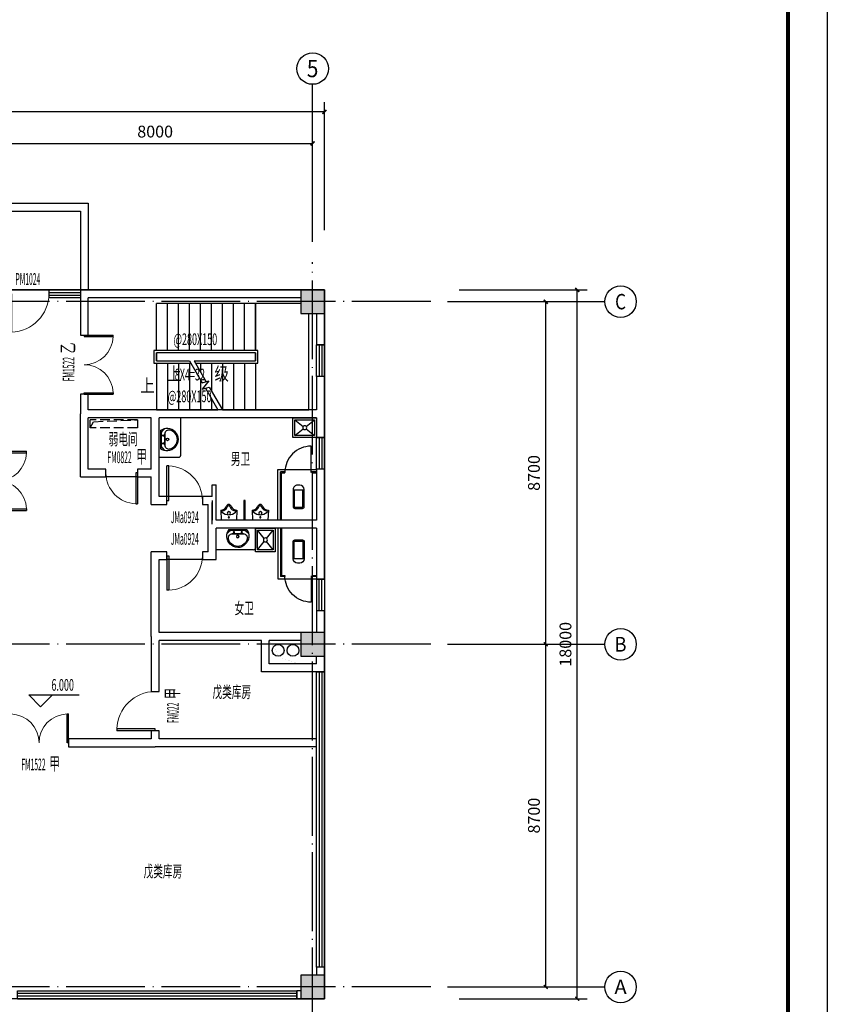
# Model space of a CAD drawing. Extents: x 786805 to 1301481, y -1073617 to -396587.
# Drawn here: x 896785 to 917300, y -650201 to -625201 of the extents above; entities that cross this region are included whole.
import ezdxf
from ezdxf.enums import TextEntityAlignment as Align

# ---------------------------------------------------------------- set-up
doc = ezdxf.new("R2010")
doc.units = 0
doc.header["$LTSCALE"] = 1000
doc.header["$MEASUREMENT"] = 0
doc.linetypes.add('DASH', pattern=[0.35, 0.25, -0.1])
doc.linetypes.add('DOTE', pattern=[2.4200000000000004, 2, -0.2, 0.02, -0.2])
doc.layers.get('0').update_dxf_attribs({"color": 4})
for name, color, linetype in [('ACS_COM', 7, 'Continuous'), ('AXIS', 3, 'Continuous'), ('AXIS_TEXT', 7, 'Continuous'), ('COLUMN', 255, 'Continuous'), ('DIM_ELEV', 7, 'Continuous'), ('DIM_SYMB', 144, 'Continuous'), ('DOTE', 252, 'DOTE'), ('j洁具', 157, 'Continuous'), ('LVTRY', 6, 'Continuous'), ('LVTRY_WINDOW', 7, 'Continuous'), ('PUB_HATCH', 15, 'Continuous'), ('PUB_TEXT', 42, 'Continuous'), ('STAIR', 6, 'Continuous'), ('TK', 3, 'Continuous'), ('WALL', 7, 'Continuous'), ('WINDOW', 4, 'Continuous'), ('WINDOW_TEXT', 43, 'Continuous'), ('建筑轮廓', 33, 'Continuous'), ('房间名称', 4, 'Continuous'), ('照明平面设备层', 4, 'Continuous')]:
    doc.layers.add(name, color=color, linetype=linetype)
doc.styles.add('_DXFS', font='complex.shx', dxfattribs={"width": 0.6, "bigfont": 'DXFS.shx'})
doc.styles.add('_TCH_AXIS', font='COMPLEX', dxfattribs={"bigfont": 'GBCBIG'})
doc.styles.add('_TCH_DIM', font='SIMPLEX.shx', dxfattribs={"width": 0.8, "bigfont": 'GBCBIG.shx'})
doc.styles.add('_TCH_WINDOW', font='SIMPLEX.shx', dxfattribs={"width": 0.6, "bigfont": 'GBCBIG.shx'})
doc.styles.add('COMPLEX', font='COMPLEX')
doc.styles.add('DIM_FONT', font='SIMPLEX.shx', dxfattribs={"width": 0.8})
doc.styles.add('SIMPLEX', font='SIMPLEX.SHX')
doc.dimstyles.new('DIMN', dxfattribs={"dimtxt": 300, "dimasz": 100, "dimexe": 250, "dimexo": 300, "dimgap": 150, "dimtad": 1, "dimdec": 0, "dimzin": 0, "dimdsep": 46, "dimtxsty": 'DIM_FONT', "dimblk": 'ARCHTICK', "dimcen": 0.09, "dimclrt": 7, "dimazin": 2, "dimtfac": 1, "dimtdec": 0, "dimtix": 1, "dimtmove": 2, "dimatfit": 3, "dimldrblk": 'ARCHTICK', "dimfxl": 1, "dimtolj": 1, "dimtzin": 0, "dimarcsym": 0})

# ---------------------------------------------------------------- blocks, each defined once
blk = doc.blocks.new('A$C67C27F63')
at = {"layer": 'TK'}
blk.add_lwpolyline([(84100.0000023283, 1.443549990653992e-08), (0, 1.443549990653992e-08), (0, 59399.99999913573), (84100.0000023283, 59399.99999913573)], close=True, dxfattribs=at)
at = {"layer": 'TK', "const_width": 100}
blk.add_lwpolyline([(2500.000002328306, 999.9999989413191), (83100.00000139698, 999.9999989413191), (83100.00000139698, 58399.99999915017), (2500.000002328306, 58399.99999915017)], close=True, dxfattribs=at)
blk = doc.blocks.new('_DBLK')
blk.add_line((-0.45, 0), (-0.45, -0.95))
blk.add_arc((-0.45, 0), 0.95, 270, 0)
at = {"layer": 'WINDOW_TEXT', "style": 'SIMPLEX', "flags": 9}
blk.add_attdef('A', text='', height=1, dxfattribs=at).set_placement((0, 1.5), align=Align.MIDDLE)
blk = doc.blocks.new('_LV6')
for p, q in [((-139.7834388052397, -340), (-139.7834388052361, -779.6564289797607)), ((-109.7834388052433, -340), (-109.7834388052397, -769.6564289797607)), ((99.78343880523971, -300), (-99.78343880523971, -300)), ((99.78343880524335, -330), (-99.78343880524335, -330)), ((109.7834388052433, -769.6564289797607), (109.7834388052433, -340)), ((139.7834388052433, -779.6564289797607), (139.7834388052397, -340)), ((139.7834388052433, -769.6564289797607), (-139.7834388052397, -769.6564289797607)), ((-29.78343880523607, -889.6564289797607), (29.78343880524335, -889.6564289797607))]:
    blk.add_line(p, q)
for centre, radius, start, end in [((-99.78343880523971, -340), 40, 90, 180.0000000000002), ((-99.78343880524335, -340), 10, 90, 180.0000000000002), ((99.78343880523971, -340), 40, 2.398081733190338e-13, 90), ((99.78343880524335, -340), 10, 0, 90), ((-29.78343880523607, -779.6564289797607), 110, 180, 270), ((29.78343880524335, -779.6564289797607), 110, 270, 0)]:
    blk.add_arc(centre, radius, start, end)
blk = doc.blocks.new('_LV12')
for p, q in [((-250, -50), (-39.04344047215272, -218.7652476222793)), ((39.04344047215272, -218.7652476222793), (250, -50)), ((-250, -450), (-39.04344047215272, -281.2347523777207)), ((39.04344047215272, -281.2347523777244), (250, -450))]:
    blk.add_line(p, q)
for points in [[(300, -500), (300, 0), (-300, 0), (-300, -500)], [(250, -450), (250, -50), (-250, -50), (-250, -450)]]:
    blk.add_lwpolyline(points, close=True)
blk.add_circle((0, -250), 50)
blk = doc.blocks.new('_ArchTick')
at = {"color": 0, "linetype": 'ByBlock', "const_width": 0.4}
blk.add_lwpolyline([(-0.5, -0.5), (0.5, 0.5)], dxfattribs=at)
blk = doc.blocks.new('*D850')
at = {"layer": 'AXIS', "color": 0, "lineweight": -2}
for p, q in [((896226.2678007757, -630541.8423952503), (896226.2678007757, -628091.8423952503)), ((904226.2678007757, -630541.8423952503), (904226.2678007757, -628091.8423952503)), ((896226.2678007757, -628341.8423952503), (904226.2678007757, -628341.8423952503))]:
    blk.add_line(p, q, dxfattribs=at)
at = {"layer": 'Defpoints', "color": 0}
for p in [(904226.2678007757, -628341.8423952503), (896226.2678007757, -630841.8423952503), (904226.2678007757, -630841.8423952503)]:
    blk.add_point(p, dxfattribs=at)
at = {"layer": 'AXIS', "color": 0, "lineweight": -2, "xscale": 100, "yscale": 100, "zscale": 100, "rotation": 180}
blk.add_blockref('_ArchTick', (896226.2678007757, -628341.8423952503), dxfattribs=at)
at = {"layer": 'AXIS', "color": 0, "lineweight": -2, "xscale": 100, "yscale": 100, "zscale": 100}
blk.add_blockref('_ArchTick', (904226.2678007757, -628341.8423952503), dxfattribs=at)
at = {"layer": 'AXIS', "color": 7, "insert": (900226.2678007757, -628041.8423952503), "char_height": 300, "attachment_point": 5, "style": 'DIM_FONT'}
blk.add_mtext('\\A1;8000', dxfattribs=at)
blk = doc.blocks.new('*D851')
at = {"layer": 'AXIS', "color": 0, "lineweight": -2}
for p, q in [((870726.2678004628, -630541.8423952503), (870726.2678004628, -627291.8423952503)), ((904526.2678009173, -630541.8423952503), (904526.2678009173, -627291.8423952503)), ((870726.2678004628, -627541.8423952503), (888566.9315938475, -627541.8423952503)), ((904526.2678009173, -627541.8423952503), (889941.2173081331, -627541.8423952503))]:
    blk.add_line(p, q, dxfattribs=at)
at = {"layer": 'Defpoints', "color": 0}
for p in [(904526.2678009173, -627541.8423952503), (870726.2678004628, -630841.8423952503), (904526.2678009173, -630841.8423952503)]:
    blk.add_point(p, dxfattribs=at)
at = {"layer": 'AXIS', "color": 0, "lineweight": -2, "xscale": 100, "yscale": 100, "zscale": 100, "rotation": 180}
blk.add_blockref('_ArchTick', (870726.2678004628, -627541.8423952503), dxfattribs=at)
at = {"layer": 'AXIS', "color": 0, "lineweight": -2, "xscale": 100, "yscale": 100, "zscale": 100}
blk.add_blockref('_ArchTick', (904526.2678009173, -627541.8423952503), dxfattribs=at)
at = {"layer": 'AXIS', "color": 7, "insert": (889254.0744509903, -627291.8423952503), "char_height": 300, "attachment_point": 5, "style": 'DIM_FONT'}
blk.add_mtext('\\A1;33800', dxfattribs=at)
blk = doc.blocks.new('*D860')
at = {"layer": 'AXIS', "color": 0, "lineweight": -2}
for p, q in [((907948.4358076784, -641060.0865851493), (910398.4358076784, -641060.0865851493)), ((910148.4358076784, -649760.0865851493), (910148.4358076784, -641060.0865851493)), ((907948.4358076784, -649760.0865851493), (910398.4358076784, -649760.0865851493))]:
    blk.add_line(p, q, dxfattribs=at)
at = {"layer": 'Defpoints', "color": 0}
for p in [(907648.4358076784, -641060.0865851493), (910148.4358076784, -641060.0865851493), (907648.4358076784, -649760.0865851493)]:
    blk.add_point(p, dxfattribs=at)
at = {"layer": 'AXIS', "color": 0, "lineweight": -2, "xscale": 100, "yscale": 100, "zscale": 100}
for p, rotation in [((910148.4358076784, -641060.0865851493), 90), ((910148.4358076784, -649760.0865851493), 270)]:
    blk.add_blockref('_ArchTick', p, dxfattribs=dict(at, rotation=rotation))
at = {"layer": 'AXIS', "color": 7, "insert": (909848.4358076785, -645410.086585149), "char_height": 300, "attachment_point": 5, "rotation": 90, "style": 'DIM_FONT'}
blk.add_mtext('\\A1;8700', dxfattribs=at)
blk = doc.blocks.new('*D861')
at = {"layer": 'AXIS', "color": 0, "lineweight": -2}
for p, q in [((907948.4358076784, -632360.0865851493), (910398.4358076784, -632360.0865851493)), ((910148.4358076784, -641060.0865851493), (910148.4358076784, -632360.0865851493)), ((907948.4358076784, -641060.0865851493), (910398.4358076784, -641060.0865851493))]:
    blk.add_line(p, q, dxfattribs=at)
at = {"layer": 'Defpoints', "color": 0}
for p in [(907648.4358076784, -632360.0865851493), (910148.4358076784, -632360.0865851493), (907648.4358076784, -641060.0865851493)]:
    blk.add_point(p, dxfattribs=at)
at = {"layer": 'AXIS', "color": 0, "lineweight": -2, "xscale": 100, "yscale": 100, "zscale": 100}
for p, rotation in [((910148.4358076784, -632360.0865851493), 90), ((910148.4358076784, -641060.0865851493), 270)]:
    blk.add_blockref('_ArchTick', p, dxfattribs=dict(at, rotation=rotation))
at = {"layer": 'AXIS', "color": 7, "insert": (909848.4358076785, -636710.086585149), "char_height": 300, "attachment_point": 5, "rotation": 90, "style": 'DIM_FONT'}
blk.add_mtext('\\A1;8700', dxfattribs=at)
blk = doc.blocks.new('*D862')
at = {"layer": 'AXIS', "color": 0, "lineweight": -2}
for p, q in [((907948.4358076784, -632060.0865851339), (911198.4358076784, -632060.0865851339)), ((910948.4358076784, -650060.0865851339), (910948.4358076784, -632060.0865851339)), ((907948.4358076784, -650060.0865851339), (911198.4358076784, -650060.0865851339))]:
    blk.add_line(p, q, dxfattribs=at)
at = {"layer": 'Defpoints', "color": 0}
for p in [(907648.4358076784, -632060.0865851339), (910948.4358076784, -632060.0865851339), (907648.4358076784, -650060.0865851339)]:
    blk.add_point(p, dxfattribs=at)
at = {"layer": 'AXIS', "color": 0, "lineweight": -2, "xscale": 100, "yscale": 100, "zscale": 100}
for p, rotation in [((910948.4358076784, -632060.0865851339), 90), ((910948.4358076784, -650060.0865851339), 270)]:
    blk.add_blockref('_ArchTick', p, dxfattribs=dict(at, rotation=rotation))
at = {"layer": 'AXIS', "color": 7, "insert": (910648.4358076785, -641060.0865851337), "char_height": 300, "attachment_point": 5, "rotation": 90, "style": 'DIM_FONT'}
blk.add_mtext('\\A1;18000', dxfattribs=at)
blk = doc.blocks.new('_FZH')
blk.add_lwpolyline([(-0.5, -0.5), (0.5, -0.5), (0.5, 0.5), (-0.5, 0.5)], close=True)
at = {"layer": 'PUB_HATCH'}
blk.add_solid([(-0.5, -0.5), (0.5, -0.5), (-0.5, 0.5), (0.5, 0.5)], dxfattribs=at)
blk = doc.blocks.new('$DorLib2D$00000001')
for p, q in [((0.45, 0.9750000000000001), (0.5000000000000002, 0.9750000000000001)), ((0.45, 0), (0.45, 0.9750000000000001)), ((0.5, 0), (0.5, 0.9750000000000001)), ((0.5, 0), (0.45, 0))]:
    blk.add_line(p, q)
at = {"lineweight": 13}
blk.add_arc((0.475, 0), 0.975, 91.4692835813538, 180, dxfattribs=at)
blk = doc.blocks.new('$TCHSYS$WIN2D')
for p, q in [((-0.5, 0.5), (0.5, 0.5)), ((-0.5, 0.5), (-0.4999999999999999, -0.5)), ((0.5, 0.5), (0.4999999999999998, -0.5)), ((0.5, 0.1666666666666666), (-0.5, 0.1666666666666666)), ((0.5, -0.1666666666666667), (-0.5, -0.1666666666666667)), ((-0.4999999999999999, -0.5), (0.5, -0.5))]:
    blk.add_line(p, q)
blk = doc.blocks.new('_AXISO')
blk.add_circle((0, 0), 0.5)
at = {"layer": 'AXIS_TEXT', "style": 'COMPLEX', "width": 1.041666666666667}
blk.add_attdef('A', text='', height=0.56, dxfattribs=at).set_placement((-0.25, -0.28), (0.25, -0.28), align=Align.FIT)
blk = doc.blocks.new('$plan$00001610')
for p, q in [((-205, -255), (-195, 0)), ((-195, 0), (195, 0)), ((205, -255), (195, 0)), ((13.38657387047715, -71.95718794309869), (13.37933731820704, -71.4913079151629))]:
    blk.add_line(p, q)
for centre, radius, start, end in [((-158.4738969256505, -221.9414941525101), 22.67743974746437, 134.5857444032882, 206.4573480014105), ((-198.1292608228323, -410.3157490329977), 179.3181433541146, 22.29843517494724, 83.80425113433148), ((-2.699729981715791, -387.6421249277701), 250.0970295317013, 46.6458166610514, 133.3541833389486), ((-2.699729981715791, -179.2912286315914), 41.74613323552297, 1.155117194813648, 0), ((-1.61342612952285, -71.95718794309869), 15, 1.779816849666509, 0), ((200.8997070485439, -405.6758124342923), 173.9744276939994, 100.5676435719431, 157.7034233535446), ((161.5964787852936, -220.2213785848253), 16.21611677783283, 297.1389203208693, 62.86107967913068), ((-218.563708419184, -430.4422275946235), 175.9657620375175, 26.18379832771625, 85.57916905629143), ((0.5782395371861639, -336.6816678445866), 63.31833502350967, 194.7446885483838, 345.2553114516161), ((3.363410309320898, -327.3349922380585), 38.59373568722211, 202.7778421408302, 341.3609322646049), ((214.7927468839625, -423.06052768472), 168.3455935188082, 93.33480651404359, 155.3309083022212)]:
    blk.add_arc(centre, radius, start, end)
blk.add_point((0, -400))
blk = doc.blocks.new('$DorLib2D$00000002')
for p, q in [((-0.5, -5.684341886080802e-17), (-0.5000000000000007, 0.4875)), ((-0.4750000000000007, 0.4875), (-0.5000000000000007, 0.4875)), ((-0.475, -2.842170943040401e-17), (-0.4750000000000007, 0.4875)), ((0.475, -2.842170943040401e-17), (0.4750000000000007, 0.4875)), ((0.4750000000000007, 0.4875), (0.5000000000000007, 0.4875)), ((0.5, -5.684341886080802e-17), (0.5000000000000007, 0.4875)), ((-0.5, -5.684341886080802e-17), (-0.475, -2.842170943040401e-17)), ((0.5, -5.684341886080802e-17), (0.475, -2.842170943040401e-17))]:
    blk.add_line(p, q)
at = {"lineweight": 13}
for centre, start, end in [((-0.4875, -4.263256414560601e-17), 0, 88.53071641864632), ((0.4875, -4.263256414560601e-17), 91.4692835813537, 180)]:
    blk.add_arc(centre, 0.4875, start, end, dxfattribs=at)
blk = doc.blocks.new('$plan$00000359')
for p, q in [((239.4540811755053, 5.684341886080801e-14), (-241.2849082408285, -5.684341886080801e-14)), ((-238.3985590309495, 0), (238.3985590309495, 0)), ((239.4540811755053, 5.684341886080801e-14), (268.9059223142363, -78.53824303661611)), ((-214.0595566216208, -36.07509627408399), (-272.1098716864137, -90.55167676746333)), ((-241.2849082408285, -5.684341886080801e-14), (-270.7367493795595, -78.53824303661611)), ((-179.8443164544493, -22.53490072093712), (180.1220736160938, -22.53490072093717)), ((140.2220974061027, -105.2484920095905), (-141.673686973453, -105.2484920095905)), ((-141.673686973453, -105.2484920095905), (140.2220974061027, -105.2484920095905)), ((215.7474373597882, -37.45166457987597), (272.5956880586304, -95.17836918591598))]:
    blk.add_line(p, q)
for centre, radius in [((-100, -65), 16.33989834185803), ((1.439075864183508, -172.4645476755331), 31.60961419936899), ((99.99999999999994, -65), 16.33989834185803)]:
    blk.add_circle(centre, radius)
at = {"lineweight": 13}
blk.add_circle((1.439075864183508, -172.4645476755331), 22.97515901426823, dxfattribs=at)
for centre, radius, start, end in [((27.5134728573916, -151.9328161251784), 307.1481050295493, 166.175128617747, 244.7296347584267), ((-141.673686973453, -205.2484920095905), 100, 90, 190.5602330842796), ((-0.7257947836750986, -178.9720508367966), 243.3762869984034, 190.5602330842796, 349.4397669157204), ((-179.8443164544493, -72.53490072093712), 50, 90, 133.1809583715518), ((-29.34429992271481, -151.9328161251784), 307.1481050295493, 297.0639053230585, 13.82487138225301), ((140.2220974061027, -205.2484920095905), 100, 349.4397669157203, 90), ((180.1220736160938, -72.53490072093717), 50, 44.56071800291397, 90), ((-1.08000953436806, -201.4836025640475), 250.1771158652346, 245.8071133032535, 296.4628235255478)]:
    blk.add_arc(centre, radius, start, end)

msp = doc.modelspace()

# ---------------------------------------------------------------- linework, layer by layer
msp.add_line((901676.2678013755, -638010.0865847945), (901676.2678015748, -637459.9020635384))
at = {"const_width": 1}
msp.add_lwpolyline([(903126.2678007757, -640960.0865850063), (903407.6886127614, -641416.2670768553), (903926.2678007757, -641560.0865851255)], dxfattribs=at)
for centre in [(903349.8568824672, -641215.0159831119), (903726.8462626655, -641215.0159831119)]:
    msp.add_circle(centre, 150)
at = {"layer": 'AXIS'}
for p, q in [((904226.2678007757, -630841.8423952503), (904226.2678007757, -626841.8423952503)), ((907648.4358076784, -632360.0865851493), (911648.4358076784, -632360.0865851493)), ((907648.4358076784, -641060.0865851493), (911648.4358076784, -641060.0865851493)), ((907648.4358076784, -649760.0865851493), (911648.4358076784, -649760.0865851493))]:
    msp.add_line(p, q, dxfattribs=at)
for centre in [(912048.4358076784, -632360.0865851493), (912048.4358076784, -641060.0865851493), (912048.4358076784, -649760.0865851493)]:
    msp.add_circle(centre, 400, dxfattribs=at)
at = {"layer": 'DIM_ELEV'}
for p, q in [((897316.7548879661, -642644.5381286892), (897016.7548879661, -642344.5381286892)), ((897016.7548879661, -642344.5381286892), (898293.0614555419, -642344.5381286892)), ((897316.7548879661, -642644.5381286892), (897616.7548879661, -642344.5381286892))]:
    msp.add_line(p, q, dxfattribs=at)
at = {"layer": 'DIM_SYMB'}
for points in [[(900116.2678002076, -633035.0865850729, 0, 0, 0), (903451.2678002076, -633035.0865850729, 0, 0, 0), (903451.2678002076, -634485.0865850729, 0, 0, 0), (901956.2678002076, -634485.0865850729, 80, 0, 0), (901656.2678002076, -634485.0865850729, 0, 0, 0)], [(900116.2678002076, -634485.0865850729, 0, 0, 0), (901076.2678002076, -634485.0865850729, 80, 0, 0), (901376.2678002076, -634485.0865850729, 0, 0, 0)]]:
    msp.add_lwpolyline(points, format="xyseb", dxfattribs=at)
at = {"layer": 'DOTE', "linetype": 'DOTE'}
for p, q in [((904226.2678007757, -650760.0865851493), (904226.2678007757, -631360.0865851493)), ((907226.2678007757, -632360.0865851493), (868026.2678007757, -632360.0865851493)), ((907226.2678007757, -641060.0865851493), (868026.2678007757, -641060.0865851493)), ((907226.2678007757, -649760.0865851493), (868026.2678007757, -649760.0865851493))]:
    msp.add_line(p, q, dxfattribs=at)
at = {"layer": 'j洁具'}
for p, q in [((900876.2678008949, -636260.0865850729), (900876.2678008949, -635310.0865850729)), ((900326.2678008949, -636310.0865850729), (900826.2678008949, -636310.0865850729)), ((901676.2678008949, -637410.0865850729), (901676.2678008949, -637910.0865850729)), ((902516.2678008949, -637410.0865850729), (902476.2678008949, -637410.0865850729)), ((902476.2678008949, -637410.0865850729), (902476.2678008949, -637910.0865850729)), ((902516.2678008949, -637910.0865850729), (902516.2678008949, -637410.0865850729)), ((902776.2678008949, -638110.0865853518), (902776.2678008949, -638610.0865853518)), ((902726.2678008949, -638660.0865853518), (901776.2678008949, -638660.0865853518))]:
    msp.add_line(p, q, dxfattribs=at)
for centre in [(900826.2678008949, -636260.0865850729), (902726.2678008949, -638610.0865853518)]:
    msp.add_arc(centre, 49.99999999999999, 270, 0, dxfattribs=at)
at = {"layer": 'LVTRY'}
for p, q in [((903346.2678009713, -636620.0865846808), (904326.2678007329, -636620.086585007)), ((903346.2678008204, -637910.086584794), (903346.2678009713, -636620.0865846808)), ((903406.2678008223, -637910.0865849002), (903406.2678009674, -636680.0865848992)), ((903521.2678009657, -636680.0865849132), (903406.2678009674, -636680.0865848992)), ((903436.2678008223, -637910.0865849039), (903436.2678009638, -636710.0865849057)), ((903436.2678009638, -636710.0865849057), (903521.2678009638, -636710.086584915)), ((903521.2678009638, -636710.086584915), (903521.2678009657, -636680.0865849132)), ((904326.2678007385, -636680.0865850084), (904211.2678009676, -636680.0865849952)), ((904211.2678009638, -636710.0865849952), (904211.2678009676, -636680.0865849952)), ((904211.2678009638, -636710.0865849952), (904326.2678009638, -636710.0865850082)), ((903346.2678008204, -638110.0865853518), (903346.2678009713, -639400.086585465)), ((903406.2678008223, -638110.0865852457), (903406.2678009674, -639340.0865852466)), ((903436.2678008223, -638110.086585242), (903436.2678009638, -639310.0865852401)), ((903346.2678009713, -639400.086585465), (904326.2678007329, -639400.0865851388)), ((903521.2678009657, -639340.0865852326), (903406.2678009674, -639340.0865852466)), ((903436.2678009638, -639310.0865852401), (903521.2678009638, -639310.0865852308)), ((903521.2678009638, -639310.0865852308), (903521.2678009657, -639340.0865852326)), ((904211.2678009638, -639310.0865851507), (904326.2678009638, -639310.0865851376)), ((904211.2678009638, -639310.0865851507), (904211.2678009676, -639340.0865851507)), ((904326.2678007385, -639340.0865851374), (904211.2678009676, -639340.0865851507))]:
    msp.add_line(p, q, dxfattribs=at)
at = {"layer": 'STAIR'}
for p, q in [((902776.2678002076, -632410.0865850729), (900256.2678002076, -632410.0865850729)), ((900256.2678002076, -633600.0865850729), (900256.2678002076, -632410.0865850729)), ((900536.2678002076, -633600.0865850729), (900536.2678002076, -632410.0865850729)), ((900816.2678002075, -633600.0865850729), (900816.2678002076, -632410.0865850729)), ((901096.2678002075, -633600.0865850729), (901096.2678002076, -632410.0865850729)), ((901376.2678002075, -633600.0865850729), (901376.2678002076, -632410.0865850729)), ((901656.2678002075, -633600.0865850729), (901656.2678002076, -632410.0865850729)), ((901936.2678002075, -633600.0865850729), (901936.2678002076, -632410.0865850729)), ((902216.2678002076, -633600.0865850729), (902216.2678002076, -632410.0865850729)), ((902496.2678002076, -633600.0865850729), (902496.2678002076, -632410.0865850729)), ((902776.2678002076, -633600.0865850729), (902776.2678002076, -632410.0865850729)), ((903926.2678007832, -632410.0865850729), (902776.2678002076, -632410.0865850729)), ((902776.2678002076, -632410.0865850729), (902776.2678002076, -633600.0865850729)), ((904126.2678002076, -635110.0865850729), (904126.2678002076, -632660.0865851339)), ((900196.2678002076, -633600.0865850729), (900196.2678002076, -633920.0865850729)), ((902836.2678002076, -633600.0865850729), (900196.2678002076, -633600.0865850729)), ((902776.2678002076, -633660.0865850729), (900256.2678002076, -633660.0865850729)), ((900256.2678002076, -633660.0865850729), (900256.2678002076, -633860.0865850729)), ((902776.2678002076, -633660.0865850729), (900256.2678002076, -633660.0865850729)), ((900256.2678002076, -633860.0865850729), (900256.2678002076, -633660.0865850729)), ((902776.2678002076, -633860.0865850729), (902776.2678002076, -633660.0865850729)), ((902776.2678002076, -633660.0865850728), (902776.2678002076, -633860.0865850734)), ((902836.2678002076, -633920.0865850729), (902836.2678002076, -633600.0865850729)), ((900196.2678002076, -633920.0865850729), (901132.3298711965, -633920.0865850729)), ((900256.2678002076, -633860.0865850729), (901097.6888550451, -633860.0865850729)), ((900256.2678002076, -633860.0865850729), (901097.6888550451, -633860.0865850729)), ((900256.2678002075, -633920.0865850729), (900256.2678002076, -635110.0865850729)), ((900536.2678002075, -633920.0865850729), (900536.2678002076, -635110.0865850729)), ((900816.2678002075, -633920.0865850729), (900816.2678002076, -635110.0865850729)), ((901096.2678002075, -633920.0865850729), (901096.2678002076, -635110.0865850729)), ((901097.6888550451, -633860.0865850729), (901421.349067865, -634420.6825180656)), ((901213.158908883, -633860.0865850729), (902776.2678002076, -633860.0865850729)), ((901213.158908883, -633860.0865850729), (901521.349067865, -634393.8875988225)), ((901213.158908883, -633860.0865850729), (902776.2678002076, -633860.0865850729)), ((901247.7999250344, -633920.0865850729), (902836.2678002076, -633920.0865850729)), ((901376.2678002075, -633920.0865850729), (901376.2678002075, -634142.5994720132)), ((901656.2678002076, -633920.0865850729), (901656.2678002076, -634627.5736981325)), ((901936.2678002076, -633920.0865850729), (901936.2678002076, -635110.0865850729)), ((902216.2678002076, -633920.0865850729), (902216.2678002076, -635110.0865850729)), ((902496.2678002076, -633920.0865850729), (902496.2678002076, -635110.0865850729)), ((902776.2678002076, -633920.0865850729), (902776.2678002076, -635110.0865850729)), ((902776.2678002076, -633920.0865850729), (902776.2678002076, -635110.0865850729)), ((901376.2678002076, -634342.5994720132), (901376.2678002076, -635110.0865850729)), ((901593.700619115, -634374.5010590939), (901420.8083847474, -634580.5460005332)), ((901421.349067865, -634420.6825180656), (901593.700619115, -634374.5010590939)), ((901420.8083847474, -634580.5460005332), (901601.2083712965, -634532.2079698229)), ((901501.2083712965, -634559.0028890659), (901819.3766915322, -635110.0865850729)), ((901601.2083712965, -634532.2079698229), (901934.8467453701, -635110.0865850729)), ((901656.2678002076, -634827.5736981323), (901656.2678002076, -635110.0865850729)), ((900256.2678002076, -635110.0865850729), (901819.3766915322, -635110.0865850729)), ((901934.8467453701, -635110.0865850729), (902776.2678002076, -635110.0865850729)), ((902776.2678002076, -635110.0865850729), (904126.2678002076, -635110.0865850729))]:
    msp.add_line(p, q, dxfattribs=at)
at = {"layer": 'WALL'}
for p, q in [((898426.2678008949, -632060.0865851339), (898326.2678007829, -632060.0865851339)), ((898326.2678007829, -632060.0865851339), (898326.2678007829, -632260.0865851339)), ((903926.2678007832, -632060.0865851339), (898426.2678008949, -632060.0865851339)), ((898326.2678008949, -632260.0865851339), (898326.2678008949, -633210.0865847935)), ((903926.2678007832, -632260.0865851339), (898526.2678008949, -632260.0865851339)), ((898526.2678008949, -633210.0865847935), (898526.2678008949, -632260.0865851339)), ((904326.2678008949, -632660.0865851339), (904326.2678008949, -633460.0865850729)), ((904526.2678008949, -633460.0865850729), (904526.2678008949, -632660.0865851339)), ((898326.2678008949, -633210.0865847935), (898526.2678008949, -633210.0865847935)), ((904326.2678008949, -633460.0865850729), (904526.2678008949, -633460.0865850729)), ((904526.2678008949, -634260.0865850729), (904326.2678008949, -634260.0865850729)), ((904326.2678008949, -634260.0865850729), (904326.2678008949, -635110.0865850729)), ((904526.2678008949, -635210.0865850729), (904526.2678008949, -634260.0865850729)), ((898526.2678008949, -634710.0865847935), (898326.2678008949, -634710.0865847935)), ((898326.2678008949, -634710.0865847935), (898326.2678008949, -635210.0865850729)), ((898526.2678008949, -635110.0865850729), (898526.2678008949, -634710.0865847935)), ((898326.2678008949, -636810.0865850729), (898326.2678008949, -635210.0865850729)), ((900226.2678008949, -635110.0865850729), (898526.2678008949, -635110.0865850729)), ((904326.2678008949, -635110.0865850729), (900226.2678008949, -635110.0865850729)), ((904526.2678008949, -635810.0865850729), (904526.2678008949, -635210.0865850729)), ((900126.2678008949, -635310.0865850729), (898526.2678008949, -635310.0865850729)), ((898526.2678008949, -636610.0865850729), (898526.2678008949, -635310.0865850729)), ((900126.2678008949, -636610.0865850729), (900126.2678008949, -635310.0865850729)), ((904326.2678008949, -635310.0865850729), (900326.2678008949, -635310.0865850729)), ((900326.2678008949, -636710.0865850729), (900326.2678008949, -635310.0865850729)), ((904326.2678008949, -635310.0865850729), (904326.2678008949, -635810.0865850729)), ((904326.2678008949, -635810.0865850729), (904526.2678008949, -635810.0865850729)), ((898976.2678005229, -636610.0865850729), (898526.2678008949, -636610.0865850729)), ((898976.2678005229, -636810.0865850729), (898976.2678005229, -636610.0865850729)), ((900126.2678008949, -636610.0865850729), (899776.2678005229, -636610.0865850729)), ((899776.2678005229, -636610.0865850729), (899776.2678005229, -636810.0865850729)), ((900326.2678008949, -637310.0865850729), (900326.2678008949, -636710.0865850729)), ((904526.2678008949, -636610.0865850729), (904326.2678008949, -636610.0865850729)), ((904326.2678008949, -636610.0865850729), (904326.2678008949, -637910.0865850729)), ((904526.2678008949, -638010.0865850729), (904526.2678008949, -636610.0865850729)), ((898326.2678008949, -636810.0865850729), (898976.2678005229, -636810.0865850729)), ((899776.2678005229, -636810.0865850729), (900126.267800895, -636810.0865850729)), ((900126.2678008949, -637510.0865850729), (900126.2678008949, -636810.0865850729)), ((901676.2678008949, -637310.0865850729), (901676.2678008949, -637010.0865850729)), ((901676.2678008949, -637010.0865850729), (901776.2678008949, -637010.0865850729)), ((901776.2678008949, -637410.0865850729), (901776.2678008949, -637010.0865850729)), ((900526.267800895, -637310.0865850729), (900326.2678008949, -637310.0865850729)), ((900526.267800895, -637510.0865850729), (900526.267800895, -637310.0865850729)), ((901676.2678008949, -637310.0865850729), (901426.267800895, -637310.0865850729)), ((901426.267800895, -637310.0865850729), (901426.267800895, -637510.0865850729)), ((901776.2678008949, -637910.0865850729), (901776.2678008949, -637410.0865850729)), ((900126.267800895, -637510.0865850729), (900526.267800895, -637510.0865850729)), ((901426.267800895, -637510.0865850729), (901576.2678008949, -637510.0865850729)), ((901576.2678008949, -638010.0865850729), (901576.2678008949, -637510.0865850729)), ((904326.2678008949, -637910.0865850729), (901776.2678008949, -637910.0865850729)), ((901576.2678008949, -638710.0865850729), (901576.2678008949, -638010.0865850729)), ((904326.2678008949, -638110.0865850729), (901776.2678008949, -638110.0865850729)), ((901776.2678008949, -638910.0865850729), (901776.2678008949, -638110.0865850729)), ((904326.2678008949, -638110.0865850729), (904326.2678008949, -639410.0865850729)), ((904526.2678008949, -639410.0865850729), (904526.2678008949, -638010.0865850729)), ((900126.2678008949, -640860.0865851255), (900126.2678008949, -638710.0865850729)), ((900526.267800895, -638710.0865850729), (900126.2678008949, -638710.0865850729)), ((900526.267800895, -638910.0865850729), (900526.267800895, -638710.0865850729)), ((901576.2678008949, -638710.0865850729), (901426.267800895, -638710.0865850729)), ((901426.267800895, -638710.0865850729), (901426.267800895, -638910.0865850729)), ((900326.2678008949, -640760.0865851255), (900326.2678008949, -638910.0865850729)), ((900326.2678008949, -638910.0865850729), (900526.267800895, -638910.0865850729)), ((901426.267800895, -638910.0865850729), (901776.2678008949, -638910.0865850729)), ((904326.2678008949, -639410.0865850729), (904526.2678008949, -639410.0865850729)), ((904526.2678008949, -640210.0865850729), (904326.2678008949, -640210.0865850729)), ((904326.2678008949, -640210.0865850729), (904326.2678008949, -640760.0865851667)), ((904526.2678008949, -640760.0865851667), (904526.2678008949, -640210.0865850729)), ((900126.2678008949, -640860.0865851255), (900126.2678008949, -642260.0865858764)), ((903026.2678007757, -640760.0865851255), (900326.2678008949, -640760.0865851255)), ((900326.2678008949, -642260.0865858764), (900326.2678008949, -640960.0865851255)), ((902926.2678007757, -640960.0865851255), (900326.2678008949, -640960.0865851255)), ((902926.2678007757, -641760.0865851255), (902926.2678007757, -640960.0865851255)), ((903926.2678007832, -640760.0865851255), (903026.2678007757, -640760.0865851255)), ((903926.2678007832, -640960.0865851255), (903126.2678007757, -640960.0865851255)), ((903126.2678007757, -641560.0865851255), (903126.2678007757, -640960.0865851255)), ((904326.2678008949, -641560.0865851255), (904326.2678008949, -641360.0865851667)), ((904526.2678008949, -641660.0865851255), (904526.2678008949, -641360.0865851667)), ((904326.2678008949, -641560.0865851255), (903126.2678007757, -641560.0865851255)), ((904526.2678008949, -641760.0865858236), (904526.2678008949, -641660.0865851255)), ((904326.2678008949, -641760.0865851255), (902926.2678007757, -641760.0865851255)), ((904326.2678008949, -641760.0865851255), (904526.2678008949, -641760.0865858236)), ((900126.2678008949, -642260.0865858764), (900326.2678008949, -642260.0865858764)), ((900126.2678008949, -643460.0865859), (898026.2678007972, -643460.0865859)), ((898026.2678007972, -643460.0865859), (898026.2678007972, -643660.0865859)), ((900326.2678008949, -643260.0865858764), (900126.2678008949, -643260.0865858764)), ((900126.2678008949, -643260.0865858764), (900126.2678008949, -643460.0865859)), ((900326.2678008949, -643460.0865859), (900326.2678008949, -643260.0865858764)), ((904326.2678008949, -643460.0865859), (900326.2678008949, -643460.0865859)), ((904326.2678008949, -643660.0865859), (904326.2678008949, -643460.0865859)), ((898026.2678007972, -643660.0865859), (900226.2678008949, -643660.0865859)), ((904326.2678008949, -643660.0865859), (900226.2678008949, -643660.0865859)), ((904526.2678008949, -649260.0865858236), (904326.2678008949, -649260.0865858236)), ((904326.2678008949, -649260.0865858236), (904326.2678008949, -649460.0865851339)), ((904526.2678008948, -649460.0865851339), (904526.2678008949, -649260.0865858236)), ((903926.2678007832, -649860.0865851339), (903826.2678009099, -649860.0865851339)), ((903826.2678009099, -649860.0865851339), (903826.2678009099, -650060.0865851339)), ((903826.2678009099, -650060.0865851339), (903926.2678007832, -650060.0865851339))]:
    msp.add_line(p, q, dxfattribs=at)
at = {"layer": 'WALL', "linetype": 'DASH'}
for p, q in [((898576.2678015295, -635560.0865850764), (898576.2678015286, -635360.0865850764)), ((899776.2678008949, -635360.0865850763), (898576.2678015286, -635360.0865850764)), ((899776.2678008949, -635360.0865850729), (899776.2678008956, -635560.0865850729)), ((899776.2678008956, -635560.0865850764), (898576.2678015295, -635560.0865850764))]:
    msp.add_line(p, q, dxfattribs=at)
at = {"layer": 'WINDOW'}
for p, q in [((897526.267800783, -632060.0865851339), (896526.267800783, -632060.0865851339)), ((899776.2678005227, -636810.0865850729), (898976.2678005227, -636810.0865850729)), ((901426.267800895, -637310.0865850729), (900526.267800895, -637310.0865850729)), ((901426.267800895, -638910.0865850729), (900526.267800895, -638910.0865850729))]:
    msp.add_line(p, q, dxfattribs=at)
at = {"layer": 'WINDOW', "linetype": 'Continuous'}
for points in [[(887526.2678007832, -632060.0865851339), (887526.2678007832, -629860.0865851339), (896226.2678007757, -629860.0865851339), (898526.2678007757, -629860.0865851339), (898526.2678008949, -632060.0865851339)], [(887726.2678007832, -632060.0865851339), (887726.2678007832, -630060.0865851339), (896226.2678007757, -630060.0865851339), (898326.2678007865, -630060.0865851339), (898326.2678008949, -632060.0865851447)]]:
    msp.add_lwpolyline(points, dxfattribs=at)
at = {"layer": '建筑轮廓', "linetype": 'Continuous'}
msp.add_lwpolyline([(870726.2678007832, -632060.0865851339), (904526.2678007832, -632060.0865851339), (904526.2678007832, -650060.0865851339), (870726.2678007832, -650060.0865851339)], close=True, dxfattribs=at)
at = {"layer": '照明平面设备层', "linetype": 'DASH'}
for p, q in [((898576.2678015295, -635560.0865850764), (898656.0941511224, -635407.679664387)), ((898656.0941511224, -635407.679664387), (899776.2678008949, -635360.0865850763))]:
    msp.add_line(p, q, dxfattribs=at)

# ---------------------------------------------------------------- block references
at = {"layer": 'ACS_COM', "rotation": 270}
msp.add_blockref('A$C67C27F63', (857900.4909873767, -585184.5096061537), dxfattribs=at)
at = {"layer": 'AXIS'}
ref = msp.add_blockref('_AXISO', (904226.2678007757, -626441.8423952503), dxfattribs=dict(at, xscale=800, yscale=800, zscale=800))
ref.add_attrib('A', '5', dxfattribs={"layer": 'AXIS_TEXT', "height": 438.389300082849, "style": '_TCH_AXIS'}).set_placement((904080.1380340814, -626661.0370452917), (904372.39756747, -626661.0370452917), align=Align.FIT)
at = {"layer": 'COLUMN', "xscale": 600, "yscale": 600, "zscale": 600, "rotation": 90}
for p in [(904226.2678007832, -632360.0865851339), (904226.2678007832, -641060.0865851667), (904226.2678007832, -649760.0865851339)]:
    msp.add_blockref('_FZH', p, dxfattribs=at)
at = {"layer": 'j洁具', "xscale": -1}
for p, rotation in [((904026.2678008949, -635810.0865850729), 180), ((903276.2678008949, -638410.0865853518), 270)]:
    msp.add_blockref('_LV12', p, dxfattribs=dict(at, rotation=rotation))
at = {"layer": 'j洁具'}
for name, p, rotation in [('$plan$00000359', (900367.7507282136, -635860.2254636531), 90), ('$plan$00001610', (902096.2678008949, -637910.0865850729), 180), ('$plan$00001610', (902896.2678008949, -637910.0865850729), 180)]:
    msp.add_blockref(name, p, dxfattribs=dict(at, rotation=rotation))
at = {"layer": 'j洁具', "yscale": -1, "rotation": 180}
msp.add_blockref('$plan$00000359', (902326.4066794751, -638151.5695126705), dxfattribs=at)
at = {"layer": 'LVTRY', "rotation": 180}
msp.add_blockref('_LV6', (903871.2678008223, -637910.0865849542), dxfattribs=at)
at = {"layer": 'LVTRY', "xscale": -1}
msp.add_blockref('_LV6', (903871.2678008223, -638110.0865851917), dxfattribs=at)
at = {"layer": 'LVTRY_WINDOW', "yscale": 700.0000000009313, "zscale": 700}
for p, xscale, rotation in [((903871.2678009657, -636695.0865849542), 700, 179.9999999932918), ((903871.2678009657, -639325.0865851917), -700, 6.708233968311106e-09)]:
    msp.add_blockref('_DBLK', p, dxfattribs=dict(at, xscale=xscale, rotation=rotation))
at = {"layer": 'WINDOW'}
ref = msp.add_blockref('$DorLib2D$00000001', (897026.267800783, -632160.0865851339), dxfattribs=dict(at, xscale=1000, yscale=1000, zscale=1000, rotation=180))
ref.add_attrib('A', 'PM1024', (896678.267800783, -631933.8365851339), dxfattribs={"layer": 'WINDOW_TEXT', "height": 297.5, "style": '_TCH_WINDOW', "width": 0.4235294117647059})
for name, p, xscale, yscale, zscale, rotation in [('$TCHSYS$WIN2D', (897926.267800783, -632160.0865851339), 800, -200, 800, 180), ('$DorLib2D$00000002', (898426.2678008949, -633960.0865847935), 1500, -1500, 1500, 90), ('$TCHSYS$WIN2D', (904426.2678008949, -633860.0865850729), 800, -200, 800, 90), ('$TCHSYS$WIN2D', (904426.2678008949, -636210.0865850729), 800, -200, 800, 90), ('$DorLib2D$00000002', (896226.2678007944, -636910.0865849687), -1500, 1500, -1500, 270.0000000001512), ('$DorLib2D$00000001', (899376.2678005227, -636710.0865850729), -800, 800, -800, 180), ('$TCHSYS$WIN2D', (904426.2678008949, -639810.0865850729), -800, -200, -800, 90), ('$TCHSYS$WIN2D', (904426.2678008949, -645510.0865858236), 7500, -200, 7500, 90), ('$DorLib2D$00000001', (900226.2678008949, -642760.0865858764), -1000, 1000, -1000, 90), ('$DorLib2D$00000002', (897276.2678007972, -643560.0865859), -1500, -1500, -1500, 180)]:
    msp.add_blockref(name, p, dxfattribs=dict(at, xscale=xscale, yscale=yscale, zscale=zscale, rotation=rotation))
ref = msp.add_blockref('$DorLib2D$00000001', (900976.267800895, -637410.0865850729), dxfattribs=dict(at, xscale=900, yscale=-900, zscale=900, rotation=180))
ref.add_attrib('A', 'JMa0924', (900624.2678008953, -637983.8365850729), dxfattribs={"layer": 'WINDOW_TEXT', "height": 297.5, "style": '_TCH_WINDOW', "width": 0.4235294117647059})
ref = msp.add_blockref('$DorLib2D$00000001', (900976.267800895, -638810.0865850729), dxfattribs=dict(at, xscale=900, yscale=900, zscale=900, rotation=180))
ref.add_attrib('A', 'JMa0924', (900624.2678008953, -638533.8365850729), dxfattribs={"layer": 'WINDOW_TEXT', "height": 297.5, "style": '_TCH_WINDOW', "width": 0.4235294117647059})
at = {"layer": 'WINDOW', "xscale": 7100, "yscale": -200, "zscale": 7100}
msp.add_blockref('$TCHSYS$WIN2D', (900276.2678009099, -649960.0865851339), dxfattribs=at)

# ---------------------------------------------------------------- texts
at = {"layer": 'AXIS_TEXT', "lineweight": 0, "style": '_TCH_AXIS'}
for s, height, p, p2 in [('C', 390.5920661792328, (911908.9386411858, -632555.3826182389), (912187.932974171, -632555.3826182389)), ('B', 373.0775379395931, (911897.4282327981, -641246.6253541191), (912199.4433825586, -641246.6253541191)), ('A', 364.4431691353424, (911892.2458780489, -649942.308169717), (912204.6257373078, -649942.308169717))]:
    msp.add_text(s, height=height, dxfattribs=at).set_placement(p, p2, align=Align.FIT)
at = {"layer": 'PUB_TEXT', "lineweight": 0, "style": '_TCH_DIM'}
for s, height, width, p in [('@280X150', 297.5, 0.5647058823529412, (900691.1780176754, -633462.8854690721)), ('上', 337.5886524822694, 0.8, (900528.5977466103, -634359.7185881702)), ('级', 337.5886524822694, 0.8, (901733.1934912911, -634359.7185881702)), ('8X4=32', 297.5, 0.5647058823529412, (900725.1934912911, -634359.7185881702)), ('上', 337.5886524822694, 0.8, (899844.4592895693, -634660.0865850729)), ('@280X150', 297.5, 0.5647058823529412, (900546.6633853276, -634912.8854690721)), ('6.000', 297.5, 0.5647058823529412, (897591.0614555419, -642239.5381286892))]:
    msp.add_text(s, height=height, dxfattribs=dict(at, width=width)).set_placement(p)
at = {"layer": 'WINDOW_TEXT', "lineweight": 0, "style": '_TCH_WINDOW'}
for s, height, width, p in [('乙', 337.5886524822694, 0.6, (898176.2678008949, -633675.5464673027)), ('FM1522', 297.5, 0.4235294117647059, (898176.2678008949, -634383.5464673027)), ('甲', 337.5886524822694, 0.6, (900826.2678008949, -642449.8844582166)), ('FM022', 297.5, 0.4235294117647059, (900826.2678008949, -643061.8844582166))]:
    msp.add_text(s, height=height, rotation=90, dxfattribs=dict(at, width=width)).set_placement(p)
for s, height, width, p in [('FM0822', 297.5, 0.4235294117647059, (899014.4699281825, -636460.0865850729)), ('甲', 337.5886524822694, 0.6, (899746.4699281825, -636460.0865850729)), ('FM1522', 297.5, 0.4235294117647059, (896826.469928455, -644260.0865862262)), ('甲', 337.5886524822694, 0.6, (897534.469928455, -644260.0865862262))]:
    msp.add_text(s, height=height, dxfattribs=dict(at, width=width)).set_placement(p)
at = {"layer": '房间名称', "lineweight": 0, "style": '_DXFS', "width": 0.6}
for s, p in [('弱电间', (899045.2501502163, -635999.3380331525)), ('男卫', (902151.6618782073, -636500.9342640139)), ('女卫', (902244.2278728397, -640290.413398456)), ('戊类库房', (901682.7366878184, -642419.0204953355)), ('戊类库房', (899933.7330302802, -646972.6052828898))]:
    msp.add_text(s, height=299.2125984251968, dxfattribs=at).set_placement(p)

# ---------------------------------------------------------------- dimensions: what is measured, and where the dimension line sits
at = {"layer": 'AXIS'}
dim = msp.add_linear_dim(base=(904526.2678009173, -627541.8423952503), p1=(870726.2678004628, -630841.8423952503), p2=(904526.2678009173, -630841.8423952503), angle=0, dimstyle='DIMN', dxfattribs=at)
dim.commit()
dim.dimension.update_dxf_attribs({"geometry": '*D851', "text_midpoint": (889254.0744509903, -627291.8423952503), "dimtype": 161})
for p1, p2, distance, picture, middle in [((896226.2678007757, -630841.8423952503), (904226.2678007757, -630841.8423952503), 2500, '*D850', (900226.2678007757, -628041.8423952503)), ((907648.4358076784, -650060.0865851339), (907648.4358076784, -632060.0865851339), -3300, '*D862', (910648.4358076785, -641060.0865851337)), ((907648.4358076784, -641060.0865851493), (907648.4358076784, -632360.0865851493), -2500, '*D861', (909848.4358076785, -636710.086585149)), ((907648.4358076784, -649760.0865851493), (907648.4358076784, -641060.0865851493), -2500, '*D860', (909848.4358076785, -645410.086585149))]:
    dim = msp.add_aligned_dim(p1=p1, p2=p2, distance=distance, dimstyle='DIMN', dxfattribs=at)
    dim.commit()
    dim.dimension.update_dxf_attribs({"geometry": picture, "text_midpoint": middle})

doc.saveas('drawing.dxf')
